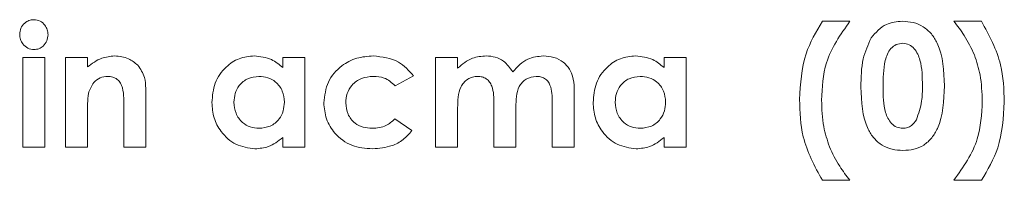
# Model space of a CAD drawing. Units: millimetres. Extents: x 209 to 12190, y -64 to 5676.
# Drawn here: x 9747 to 9767, y 3021 to 3025 of the extents above; entities that cross this region are included whole.
import ezdxf

# ---------------------------------------------------------------- set-up
doc = ezdxf.new("R2010")
doc.units = ezdxf.units.MM

msp = doc.modelspace()

# ---------------------------------------------------------------- linework, layer by layer
at = {"color": 7, "linetype": 'Continuous', "lineweight": 15}
for p, q in [((9763.79, 3024.485), (9764.351, 3024.485)), ((9766.466, 3024.485), (9767.026, 3024.485)), ((9747.524, 3023.748), (9747.972, 3023.748)), ((9747.524, 3021.921), (9747.524, 3023.748)), ((9747.972, 3023.748), (9747.972, 3021.921)), ((9748.389, 3023.748), (9748.838, 3023.748)), ((9748.389, 3021.921), (9748.389, 3023.748)), ((9748.838, 3023.748), (9748.838, 3023.555)), ((9752.812, 3023.748), (9753.261, 3023.748)), ((9752.812, 3023.542), (9752.812, 3023.748)), ((9753.261, 3023.748), (9753.261, 3021.921)), ((9755.921, 3023.748), (9756.37, 3023.748)), ((9755.921, 3021.921), (9755.921, 3023.748)), ((9756.37, 3023.748), (9756.37, 3023.53)), ((9760.569, 3023.748), (9761.017, 3023.748)), ((9760.569, 3023.542), (9760.569, 3023.748)), ((9761.017, 3023.748), (9761.017, 3021.921)), ((9755.472, 3023.375), (9755.101, 3023.171)), ((9750.024, 3023.119), (9750.024, 3021.921)), ((9758.293, 3021.921), (9758.293, 3022.838)), ((9758.742, 3022.984), (9758.742, 3021.921)), ((9748.838, 3022.648), (9748.838, 3021.921)), ((9749.575, 3021.921), (9749.575, 3022.714)), ((9756.37, 3022.725), (9756.37, 3021.921)), ((9757.107, 3021.921), (9757.107, 3022.797)), ((9757.556, 3022.737), (9757.556, 3021.921)), ((9755.092, 3022.498), (9755.44, 3022.259)), ((9752.812, 3021.921), (9752.812, 3022.12)), ((9760.569, 3021.921), (9760.569, 3022.12)), ((9747.972, 3021.921), (9747.524, 3021.921)), ((9748.838, 3021.921), (9748.389, 3021.921)), ((9750.024, 3021.921), (9749.575, 3021.921)), ((9753.261, 3021.921), (9752.812, 3021.921)), ((9756.37, 3021.921), (9755.921, 3021.921)), ((9757.556, 3021.921), (9757.107, 3021.921)), ((9758.742, 3021.921), (9758.293, 3021.921)), ((9761.017, 3021.921), (9760.569, 3021.921)), ((9764.351, 3021.248), (9763.79, 3021.248)), ((9767.026, 3021.248), (9766.466, 3021.248))]:
    msp.add_line(p, q, dxfattribs=at)
for points, knots in [([(9747.46, 3024.218), (9747.464, 3024.261), (9747.474, 3024.348), (9747.55, 3024.445), (9747.645, 3024.507), (9747.713, 3024.514), (9747.747, 3024.517)], [0, 0, 0, 0, 0.2797599, 0.5596209, 0.7798228, 1, 1, 1, 1]), ([(9747.747, 3024.517), (9747.791, 3024.511), (9747.879, 3024.499), (9747.972, 3024.414), (9748.029, 3024.315), (9748.034, 3024.246), (9748.036, 3024.211)], [0, 0, 0, 0, 0.2791847, 0.5588654, 0.7793078, 1, 1, 1, 1]), ([(9763.325, 3022.893), (9763.343, 3023.211), (9763.376, 3023.781), (9763.663, 3024.27), (9763.79, 3024.485)], [0, 0, 0, 0, 0.559556, 1, 1, 1, 1]), ([(9763.325, 3022.893), (9763.343, 3023.211), (9763.376, 3023.781), (9763.663, 3024.27), (9763.79, 3024.485)], [0, 0, 0, 0, 0.559556, 1, 1, 1, 1]), ([(9764.351, 3024.485), (9764.159, 3024.214), (9763.817, 3023.729), (9763.787, 3023.139), (9763.774, 3022.88)], [0, 0, 0, 0, 0.558922, 1, 1, 1, 1]), ([(9764.78, 3024.145), (9764.876, 3024.255), (9765.047, 3024.451), (9765.304, 3024.475), (9765.417, 3024.485)], [0, 0, 0, 0, 0.558688, 1, 1, 1, 1]), ([(9764.78, 3024.145), (9764.876, 3024.255), (9765.047, 3024.451), (9765.304, 3024.475), (9765.417, 3024.485)], [0, 0, 0, 0, 0.558688, 1, 1, 1, 1]), ([(9765.417, 3024.485), (9765.491, 3024.481), (9765.639, 3024.471), (9765.847, 3024.381), (9766.016, 3024.234), (9766.25, 3023.851), (9766.263, 3023.473), (9766.274, 3023.17)], [0, 0, 0, 0, 0.125414, 0.250643, 0.375849, 0.501283, 1, 1, 1, 1]), ([(9765.417, 3024.485), (9765.491, 3024.481), (9765.639, 3024.471), (9765.847, 3024.381), (9766.016, 3024.234), (9766.25, 3023.851), (9766.263, 3023.473), (9766.274, 3023.17)], [0, 0, 0, 0, 0.125414, 0.250643, 0.375849, 0.501283, 1, 1, 1, 1]), ([(9766.884, 3023.801), (9766.819, 3023.936), (9766.703, 3024.179), (9766.538, 3024.392), (9766.466, 3024.485)], [0, 0, 0, 0, 0.559701, 1, 1, 1, 1]), ([(9767.026, 3024.485), (9767.183, 3024.197), (9767.463, 3023.681), (9767.483, 3023.097), (9767.492, 3022.84)], [0, 0, 0, 0, 0.559436, 1, 1, 1, 1]), ([(9767.026, 3024.485), (9767.183, 3024.197), (9767.463, 3023.681), (9767.483, 3023.097), (9767.492, 3022.84)], [0, 0, 0, 0, 0.559436, 1, 1, 1, 1]), ([(9747.751, 3023.908), (9747.706, 3023.914), (9747.618, 3023.926), (9747.524, 3024.013), (9747.468, 3024.113), (9747.462, 3024.183), (9747.46, 3024.218)], [0, 0, 0, 0, 0.279284, 0.5589135, 0.7794094, 1, 1, 1, 1]), ([(9748.036, 3024.211), (9748.032, 3024.168), (9748.023, 3024.081), (9747.946, 3023.983), (9747.853, 3023.918), (9747.785, 3023.911), (9747.751, 3023.908)], [0, 0, 0, 0, 0.279852, 0.559573, 0.779821, 1, 1, 1, 1]), ([(9764.575, 3023.146), (9764.577, 3023.341), (9764.579, 3023.689), (9764.719, 3024.006), (9764.78, 3024.145)], [0, 0, 0, 0, 0.561098, 1, 1, 1, 1]), ([(9764.575, 3023.146), (9764.577, 3023.341), (9764.579, 3023.689), (9764.719, 3024.006), (9764.78, 3024.145)], [0, 0, 0, 0, 0.561098, 1, 1, 1, 1]), ([(9765.428, 3024.036), (9765.382, 3024.031), (9765.291, 3024.021), (9765.14, 3023.907), (9765.028, 3023.595), (9765.026, 3023.323), (9765.024, 3023.141)], [0, 0, 0, 0, 0.124895, 0.249665, 0.498632, 1, 1, 1, 1]), ([(9765.825, 3023.17), (9765.824, 3023.347), (9765.823, 3023.612), (9765.698, 3023.901), (9765.56, 3024.02), (9765.472, 3024.031), (9765.428, 3024.036)], [0, 0, 0, 0, 0.501449, 0.750382, 0.875298, 1, 1, 1, 1]), ([(9748.838, 3023.555), (9748.931, 3023.624), (9749.096, 3023.748), (9749.301, 3023.77), (9749.391, 3023.78)], [0, 0, 0, 0, 0.56038, 1, 1, 1, 1]), ([(9749.391, 3023.78), (9749.489, 3023.77), (9749.665, 3023.753), (9749.801, 3023.641), (9749.861, 3023.592)], [0, 0, 0, 0, 0.559325, 1, 1, 1, 1]), ([(9749.391, 3023.78), (9749.489, 3023.77), (9749.665, 3023.753), (9749.801, 3023.641), (9749.861, 3023.592)], [0, 0, 0, 0, 0.559325, 1, 1, 1, 1]), ([(9751.37, 3022.831), (9751.381, 3022.966), (9751.404, 3023.234), (9751.626, 3023.549), (9751.916, 3023.749), (9752.127, 3023.77), (9752.233, 3023.78)], [0, 0, 0, 0, 0.28025, 0.559724, 0.779858, 1, 1, 1, 1]), ([(9751.37, 3022.831), (9751.381, 3022.966), (9751.404, 3023.234), (9751.626, 3023.549), (9751.916, 3023.749), (9752.127, 3023.77), (9752.233, 3023.78)], [0, 0, 0, 0, 0.28025, 0.559724, 0.779858, 1, 1, 1, 1]), ([(9752.233, 3023.78), (9752.354, 3023.767), (9752.572, 3023.743), (9752.739, 3023.603), (9752.812, 3023.542)], [0, 0, 0, 0, 0.559129, 1, 1, 1, 1]), ([(9753.645, 3022.828), (9753.664, 3022.973), (9753.701, 3023.262), (9753.976, 3023.579), (9754.311, 3023.753), (9754.538, 3023.771), (9754.652, 3023.78)], [0, 0, 0, 0, 0.279442, 0.558801, 0.779295, 1, 1, 1, 1]), ([(9753.645, 3022.828), (9753.664, 3022.973), (9753.701, 3023.262), (9753.976, 3023.579), (9754.311, 3023.753), (9754.538, 3023.771), (9754.652, 3023.78)], [0, 0, 0, 0, 0.279442, 0.558801, 0.779295, 1, 1, 1, 1]), ([(9754.652, 3023.78), (9754.834, 3023.76), (9755.16, 3023.723), (9755.377, 3023.482), (9755.472, 3023.375)], [0, 0, 0, 0, 0.559357, 1, 1, 1, 1]), ([(9756.37, 3023.53), (9756.465, 3023.61), (9756.634, 3023.755), (9756.855, 3023.772), (9756.952, 3023.78)], [0, 0, 0, 0, 0.558997, 1, 1, 1, 1]), ([(9756.952, 3023.78), (9757.014, 3023.775), (9757.137, 3023.766), (9757.342, 3023.667), (9757.434, 3023.535), (9757.49, 3023.454)], [0, 0, 0, 0, 0.280755, 0.56136, 1, 1, 1, 1]), ([(9756.952, 3023.78), (9757.014, 3023.775), (9757.137, 3023.766), (9757.342, 3023.667), (9757.434, 3023.535), (9757.49, 3023.454)], [0, 0, 0, 0, 0.280755, 0.56136, 1, 1, 1, 1]), ([(9757.49, 3023.454), (9757.585, 3023.558), (9757.756, 3023.744), (9758.004, 3023.769), (9758.113, 3023.78)], [0, 0, 0, 0, 0.558734, 1, 1, 1, 1]), ([(9757.49, 3023.454), (9757.585, 3023.558), (9757.756, 3023.744), (9758.004, 3023.769), (9758.113, 3023.78)], [0, 0, 0, 0, 0.558734, 1, 1, 1, 1]), ([(9758.113, 3023.78), (9758.186, 3023.775), (9758.331, 3023.764), (9758.528, 3023.661), (9758.742, 3023.415), (9758.742, 3023.161), (9758.742, 3022.984)], [0, 0, 0, 0, 0.187324, 0.374382, 0.561073, 1, 1, 1, 1]), ([(9759.126, 3022.831), (9759.138, 3022.966), (9759.16, 3023.234), (9759.382, 3023.549), (9759.673, 3023.749), (9759.884, 3023.77), (9759.989, 3023.78)], [0, 0, 0, 0, 0.28025, 0.559724, 0.779858, 1, 1, 1, 1]), ([(9759.126, 3022.831), (9759.138, 3022.966), (9759.16, 3023.234), (9759.382, 3023.549), (9759.673, 3023.749), (9759.884, 3023.77), (9759.989, 3023.78)], [0, 0, 0, 0, 0.28025, 0.559724, 0.779858, 1, 1, 1, 1]), ([(9759.989, 3023.78), (9760.111, 3023.767), (9760.328, 3023.743), (9760.495, 3023.603), (9760.569, 3023.542)], [0, 0, 0, 0, 0.559129, 1, 1, 1, 1]), ([(9767.043, 3022.853), (9767.037, 3023.035), (9767.027, 3023.358), (9766.928, 3023.665), (9766.884, 3023.801)], [0, 0, 0, 0, 0.560044, 1, 1, 1, 1]), ([(9749.861, 3023.592), (9749.916, 3023.512), (9750.016, 3023.369), (9750.021, 3023.196), (9750.024, 3023.119)], [0, 0, 0, 0, 0.557588, 1, 1, 1, 1]), ([(9749.251, 3023.363), (9749.198, 3023.357), (9749.092, 3023.346), (9748.934, 3023.225), (9748.887, 3023.095), (9748.859, 3023.016)], [0, 0, 0, 0, 0.2804, 0.560813, 1, 1, 1, 1]), ([(9749.575, 3022.714), (9749.579, 3022.854), (9749.585, 3023.028), (9749.518, 3023.227), (9749.449, 3023.307), (9749.355, 3023.356), (9749.286, 3023.361), (9749.251, 3023.363)], [0, 0, 0, 0, 0.500562, 0.625547, 0.750279, 0.875004, 1, 1, 1, 1]), ([(9752.327, 3023.363), (9752.25, 3023.355), (9752.096, 3023.338), (9751.926, 3023.195), (9751.831, 3023.019), (9751.823, 3022.898), (9751.819, 3022.838)], [0, 0, 0, 0, 0.279592, 0.559065, 0.779312, 1, 1, 1, 1]), ([(9752.844, 3022.839), (9752.837, 3022.917), (9752.823, 3023.072), (9752.685, 3023.249), (9752.509, 3023.349), (9752.388, 3023.359), (9752.327, 3023.363)], [0, 0, 0, 0, 0.279995, 0.559297, 0.77943, 1, 1, 1, 1]), ([(9754.654, 3023.363), (9754.572, 3023.356), (9754.408, 3023.343), (9754.219, 3023.202), (9754.109, 3023.018), (9754.099, 3022.89), (9754.094, 3022.825)], [0, 0, 0, 0, 0.2801545, 0.5593666, 0.7794874, 1, 1, 1, 1]), ([(9755.101, 3023.171), (9755.029, 3023.235), (9754.9, 3023.349), (9754.729, 3023.359), (9754.654, 3023.363)], [0, 0, 0, 0, 0.559006, 1, 1, 1, 1]), ([(9756.776, 3023.363), (9756.741, 3023.361), (9756.669, 3023.355), (9756.571, 3023.308), (9756.489, 3023.238), (9756.371, 3023.056), (9756.371, 3022.872), (9756.37, 3022.725)], [0, 0, 0, 0, 0.1252968, 0.25064, 0.3760367, 0.5014706, 1, 1, 1, 1]), ([(9757.107, 3022.797), (9757.107, 3022.924), (9757.108, 3023.082), (9757.024, 3023.251), (9756.956, 3023.317), (9756.87, 3023.358), (9756.808, 3023.361), (9756.776, 3023.363)], [0, 0, 0, 0, 0.499393, 0.624639, 0.749662, 0.874725, 1, 1, 1, 1]), ([(9757.969, 3023.363), (9757.898, 3023.353), (9757.791, 3023.337), (9757.68, 3023.244), (9757.557, 3023.068), (9757.556, 3022.884), (9757.556, 3022.737)], [0, 0, 0, 0, 0.2490009, 0.3747469, 0.5005053, 1, 1, 1, 1]), ([(9758.293, 3022.838), (9758.292, 3022.958), (9758.292, 3023.108), (9758.209, 3023.267), (9758.141, 3023.326), (9758.058, 3023.358), (9757.999, 3023.362), (9757.969, 3023.363)], [0, 0, 0, 0, 0.499674, 0.62475, 0.749774, 0.87475, 1, 1, 1, 1]), ([(9760.083, 3023.363), (9760.006, 3023.355), (9759.853, 3023.338), (9759.683, 3023.195), (9759.588, 3023.019), (9759.579, 3022.898), (9759.575, 3022.838)], [0, 0, 0, 0, 0.279592, 0.559065, 0.779312, 1, 1, 1, 1]), ([(9760.601, 3022.839), (9760.594, 3022.917), (9760.58, 3023.072), (9760.441, 3023.249), (9760.266, 3023.349), (9760.144, 3023.359), (9760.083, 3023.363)], [0, 0, 0, 0, 0.279995, 0.559297, 0.77943, 1, 1, 1, 1]), ([(9765.43, 3021.857), (9765.357, 3021.861), (9765.21, 3021.869), (9765.002, 3021.952), (9764.835, 3022.098), (9764.598, 3022.472), (9764.585, 3022.847), (9764.575, 3023.146)], [0, 0, 0, 0, 0.125473, 0.250737, 0.375995, 0.501442, 1, 1, 1, 1]), ([(9765.024, 3023.141), (9765.025, 3022.968), (9765.026, 3022.709), (9765.157, 3022.428), (9765.298, 3022.32), (9765.385, 3022.31), (9765.428, 3022.306)], [0, 0, 0, 0, 0.501412, 0.750154, 0.875081, 1, 1, 1, 1]), ([(9765.024, 3023.141), (9765.025, 3022.968), (9765.026, 3022.709), (9765.157, 3022.428), (9765.298, 3022.32), (9765.385, 3022.31), (9765.428, 3022.306)], [0, 0, 0, 0, 0.501412, 0.750154, 0.875081, 1, 1, 1, 1]), ([(9766.274, 3023.17), (9766.263, 3022.869), (9766.249, 3022.493), (9766.023, 3022.109), (9765.86, 3021.955), (9765.651, 3021.869), (9765.504, 3021.861), (9765.43, 3021.857)], [0, 0, 0, 0, 0.4988037, 0.6242592, 0.7494302, 0.8745752, 1, 1, 1, 1]), ([(9765.702, 3022.477), (9765.746, 3022.603), (9765.824, 3022.828), (9765.825, 3023.065), (9765.825, 3023.17)], [0, 0, 0, 0, 0.558422, 1, 1, 1, 1]), ([(9765.702, 3022.477), (9765.746, 3022.603), (9765.824, 3022.828), (9765.825, 3023.065), (9765.825, 3023.17)], [0, 0, 0, 0, 0.558422, 1, 1, 1, 1]), ([(9748.859, 3023.016), (9748.851, 3022.947), (9748.837, 3022.825), (9748.838, 3022.702), (9748.838, 3022.648)], [0, 0, 0, 0, 0.5596399, 1, 1, 1, 1]), ([(9751.819, 3022.838), (9751.826, 3022.761), (9751.841, 3022.606), (9751.975, 3022.428), (9752.147, 3022.322), (9752.268, 3022.311), (9752.329, 3022.306)], [0, 0, 0, 0, 0.279983, 0.559364, 0.779588, 1, 1, 1, 1]), ([(9751.819, 3022.838), (9751.826, 3022.761), (9751.841, 3022.606), (9751.975, 3022.428), (9752.147, 3022.322), (9752.268, 3022.311), (9752.329, 3022.306)], [0, 0, 0, 0, 0.279983, 0.559364, 0.779588, 1, 1, 1, 1]), ([(9752.329, 3022.306), (9752.407, 3022.314), (9752.563, 3022.331), (9752.737, 3022.476), (9752.832, 3022.656), (9752.84, 3022.778), (9752.844, 3022.839)], [0, 0, 0, 0, 0.2796851, 0.5589758, 0.7792308, 1, 1, 1, 1]), ([(9752.329, 3022.306), (9752.407, 3022.314), (9752.563, 3022.331), (9752.737, 3022.476), (9752.832, 3022.656), (9752.84, 3022.778), (9752.844, 3022.839)], [0, 0, 0, 0, 0.2796851, 0.5589758, 0.7792308, 1, 1, 1, 1]), ([(9759.575, 3022.838), (9759.582, 3022.761), (9759.597, 3022.606), (9759.732, 3022.428), (9759.903, 3022.322), (9760.025, 3022.311), (9760.085, 3022.306)], [0, 0, 0, 0, 0.279984, 0.559365, 0.779588, 1, 1, 1, 1]), ([(9759.575, 3022.838), (9759.582, 3022.761), (9759.597, 3022.606), (9759.732, 3022.428), (9759.903, 3022.322), (9760.025, 3022.311), (9760.085, 3022.306)], [0, 0, 0, 0, 0.279984, 0.559365, 0.779588, 1, 1, 1, 1]), ([(9760.085, 3022.306), (9760.163, 3022.314), (9760.319, 3022.331), (9760.494, 3022.476), (9760.588, 3022.656), (9760.597, 3022.778), (9760.601, 3022.839)], [0, 0, 0, 0, 0.279686, 0.558976, 0.7792309, 1, 1, 1, 1]), ([(9760.085, 3022.306), (9760.163, 3022.314), (9760.319, 3022.331), (9760.494, 3022.476), (9760.588, 3022.656), (9760.597, 3022.778), (9760.601, 3022.839)], [0, 0, 0, 0, 0.279686, 0.558976, 0.7792309, 1, 1, 1, 1]), ([(9763.79, 3021.248), (9763.633, 3021.536), (9763.353, 3022.052), (9763.334, 3022.636), (9763.325, 3022.893)], [0, 0, 0, 0, 0.5594268, 1, 1, 1, 1]), ([(9763.774, 3022.88), (9763.779, 3022.698), (9763.79, 3022.374), (9763.889, 3022.066), (9763.932, 3021.931)], [0, 0, 0, 0, 0.560041, 1, 1, 1, 1]), ([(9763.774, 3022.88), (9763.779, 3022.698), (9763.79, 3022.374), (9763.889, 3022.066), (9763.932, 3021.931)], [0, 0, 0, 0, 0.560041, 1, 1, 1, 1]), ([(9766.466, 3021.248), (9766.657, 3021.519), (9766.999, 3022.004), (9767.03, 3022.594), (9767.043, 3022.853)], [0, 0, 0, 0, 0.558914, 1, 1, 1, 1]), ([(9766.466, 3021.248), (9766.657, 3021.519), (9766.999, 3022.004), (9767.03, 3022.594), (9767.043, 3022.853)], [0, 0, 0, 0, 0.558914, 1, 1, 1, 1]), ([(9767.492, 3022.84), (9767.473, 3022.522), (9767.441, 3021.952), (9767.153, 3021.463), (9767.026, 3021.248)], [0, 0, 0, 0, 0.559557, 1, 1, 1, 1]), ([(9752.246, 3021.889), (9752.112, 3021.908), (9751.844, 3021.945), (9751.559, 3022.208), (9751.393, 3022.515), (9751.378, 3022.725), (9751.37, 3022.831)], [0, 0, 0, 0, 0.279095, 0.558931, 0.779356, 1, 1, 1, 1]), ([(9754.639, 3021.889), (9754.494, 3021.9), (9754.206, 3021.921), (9753.875, 3022.171), (9753.678, 3022.49), (9753.656, 3022.715), (9753.645, 3022.828)], [0, 0, 0, 0, 0.2802924, 0.5593199, 0.7796828, 1, 1, 1, 1]), ([(9754.094, 3022.825), (9754.102, 3022.747), (9754.118, 3022.589), (9754.262, 3022.412), (9754.444, 3022.318), (9754.568, 3022.31), (9754.63, 3022.306)], [0, 0, 0, 0, 0.279856, 0.559016, 0.779216, 1, 1, 1, 1]), ([(9754.094, 3022.825), (9754.102, 3022.747), (9754.118, 3022.589), (9754.262, 3022.412), (9754.444, 3022.318), (9754.568, 3022.31), (9754.63, 3022.306)], [0, 0, 0, 0, 0.279856, 0.559016, 0.779216, 1, 1, 1, 1]), ([(9760.003, 3021.889), (9759.869, 3021.908), (9759.601, 3021.945), (9759.315, 3022.208), (9759.15, 3022.515), (9759.134, 3022.725), (9759.126, 3022.831)], [0, 0, 0, 0, 0.279095, 0.558931, 0.779356, 1, 1, 1, 1]), ([(9754.63, 3022.306), (9754.728, 3022.313), (9754.905, 3022.327), (9755.035, 3022.446), (9755.092, 3022.498)], [0, 0, 0, 0, 0.559955, 1, 1, 1, 1]), ([(9754.63, 3022.306), (9754.728, 3022.313), (9754.905, 3022.327), (9755.035, 3022.446), (9755.092, 3022.498)], [0, 0, 0, 0, 0.559955, 1, 1, 1, 1]), ([(9765.428, 3022.306), (9765.46, 3022.308), (9765.523, 3022.313), (9765.625, 3022.369), (9765.673, 3022.436), (9765.702, 3022.477)], [0, 0, 0, 0, 0.280265, 0.56044, 1, 1, 1, 1]), ([(9765.428, 3022.306), (9765.46, 3022.308), (9765.523, 3022.313), (9765.625, 3022.369), (9765.673, 3022.436), (9765.702, 3022.477)], [0, 0, 0, 0, 0.280265, 0.56044, 1, 1, 1, 1]), ([(9755.44, 3022.259), (9755.383, 3022.194), (9755.269, 3022.066), (9754.994, 3021.918), (9754.773, 3021.9), (9754.639, 3021.889)], [0, 0, 0, 0, 0.280349, 0.560551, 1, 1, 1, 1]), ([(9752.812, 3022.12), (9752.718, 3022.046), (9752.551, 3021.914), (9752.339, 3021.897), (9752.246, 3021.889)], [0, 0, 0, 0, 0.559606, 1, 1, 1, 1]), ([(9760.569, 3022.12), (9760.475, 3022.046), (9760.307, 3021.914), (9760.096, 3021.897), (9760.003, 3021.889)], [0, 0, 0, 0, 0.559607, 1, 1, 1, 1]), ([(9763.932, 3021.931), (9763.997, 3021.795), (9764.113, 3021.553), (9764.278, 3021.341), (9764.351, 3021.248)], [0, 0, 0, 0, 0.559682, 1, 1, 1, 1])]:
    msp.add_open_spline(points, degree=3, knots=knots, dxfattribs=at)

doc.saveas('drawing.dxf')
